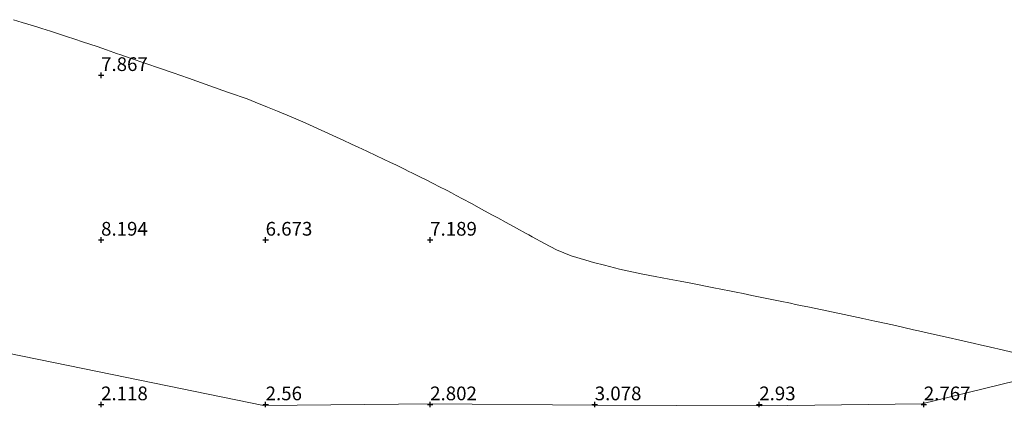
# Model space of a CAD drawing. Units: metres. Extents: x 58150 to 60000, y 436716 to 437501.
# Drawn here: x 59436 to 59615, y 437320 to 437390 of the extents above; entities that cross this region are included whole.
import ezdxf
from ezdxf.enums import TextEntityAlignment as Align

# ---------------------------------------------------------------- set-up
doc = ezdxf.new("R2010")
doc.units = ezdxf.units.M
doc.layers.get('0').update_dxf_attribs({"lineweight": 25})
doc.layers.add('B-ME-GW-HOOGTEPUNT-S-B1', color=10, linetype='Continuous')
doc.layers.add('B-ME-GW-TEENLIJN-L-B1', color=93, linetype='Continuous', lineweight=18)
doc.layers.add('B-ME-IE-GRONDWERKLIJN-GROND_NIETINGERICHT-GV-B6', color=253, linetype='Continuous', lineweight=18)
doc.styles.add('NLCS-ISO', font='NLCS-ISO.TTF')

# ---------------------------------------------------------------- blocks, each defined once
blk = doc.blocks.new('hoogtepunt')
for p, q in [((-0.5, 0), (0.5, 0)), ((0, 0.5), (0, -0.5))]:
    blk.add_line(p, q)

msp = doc.modelspace()

# ---------------------------------------------------------------- linework, layer by layer
at = {"layer": 'B-ME-GW-TEENLIJN-L-B1'}
msp.add_polyline3d([(59616.85, 437329.8691, 4.9164), (59615.0677, 437330.2748, 5.0376), (59612.9415, 437330.7587, 5.5787), (59611.0483, 437331.1895, 5.9), (59610.0046, 437331.4271, 6.3261), (59607.3496, 437332.0313, 6.2006), (59605.219, 437332.5162, 5.8258), (59603.3141, 437332.9498, 5.9322), (59601.4019, 437333.385, 6.0662), (59599.8004, 437333.7494, 5.8192), (59598.9131, 437333.9514, 5.5904), (59595.6268, 437334.6993, 5.3755), (59593.9193, 437335.0879, 5.058), (59591.8346, 437335.5266, 4.1126), (59589.6647, 437335.9833, 3.7604), (59586.2414, 437336.7037, 3.9377), (59579.926, 437338.0328, 6.2038), (59578.3096, 437338.373, 6.5114), (59577.3841, 437338.5678, 6.8974), (59576.5104, 437338.7516, 6.5596), (59574.621, 437339.1493, 6.311), (59572.4693, 437339.5843, 6.193), (59569.459, 437340.1929, 6.5606), (59567.8597, 437340.5162, 6.6379), (59566.572, 437340.7765, 6.462), (59565.3511, 437341.0234, 6.4849), (59564.0853, 437341.2793, 6.2946), (59562.1959, 437341.6612, 6.2917), (59558.3252, 437342.4438, 6.049), (59556.3569, 437342.8018, 5.9291), (59554.3415, 437343.1683, 5.8508), (59551.8233, 437343.6263, 5.6159), (59549.5373, 437344.0421, 5.7531), (59545.3199, 437344.963, 5.8453), (59542.5688, 437345.6875, 5.8194), (59540.586, 437346.2096, 5.6422), (59539.1449, 437346.6414, 5.6586), (59536.5105, 437347.4307, 5.8723), (59533.8024, 437348.5098, 6.0098), (59531.6242, 437349.6776, 6.335), (59529.3805, 437350.8806, 6.5513), (59528.7795, 437351.2137, 6.7025), (59528.3223, 437351.4671, 6.9747), (59526.523, 437352.4644, 6.9576), (59524.651, 437353.502, 7.0715), (59523.1218, 437354.3278, 7.2736), (59522.0496, 437354.9068, 7.1973), (59520.175, 437355.9192, 7.4758), (59518.3175, 437356.9222, 7.8764), (59516.6648, 437357.8147, 7.6224), (59515.5493, 437358.4172, 7.5591), (59514.6706, 437358.8917, 7.6213), (59513.8769, 437359.3203, 7.9176), (59512.395, 437360.0649, 8.2195), (59511.4485, 437360.5404, 8.2054), (59509.9101, 437361.3134, 8.346), (59509.0566, 437361.7422, 8.3457), (59508.0789, 437362.2334, 8.2704), (59507.544, 437362.4923, 8.3185), (59506.7852, 437362.8594, 8.0121), (59506.221, 437363.1325, 7.9939), (59504.9996, 437363.7235, 8.0996), (59504.5024, 437363.9641, 8.2174), (59503.545, 437364.4274, 8.2255), (59502.3128, 437365.0075, 8.3413), (59500.9784, 437365.6357, 8.2878), (59499.2343, 437366.4568, 8.3302), (59497.6815, 437367.1878, 8.4075), (59496.4311, 437367.7764, 8.3983), (59494.9546, 437368.4716, 8.2841), (59493.729, 437369.0486, 8.102), (59488.1274, 437371.5778, 7.5382), (59487.1692, 437371.985, 7.4794), (59485.4238, 437372.7266, 7.6265), (59482.9585, 437373.7741, 7.5507), (59481.1623, 437374.4912, 7.6813), (59478.9113, 437375.3899, 7.7031), (59477.4001, 437375.9932, 7.9548), (59474.2284, 437377.1212, 8.2245), (59472.9784, 437377.5657, 8.5206), (59466.7414, 437379.7838, 8.3244), (59463.9484, 437380.745, 8.0566), (59461.6313, 437381.5423, 7.6643), (59458.7863, 437382.5213, 7.9051), (59456.2683, 437383.3878, 8.4387), (59454.3969, 437384.0318, 9.1863), (59453.6315, 437384.2952, 9.2512), (59453.0895, 437384.4817, 9.2922), (59452.4356, 437384.7067, 9.1847), (59451.7981, 437384.9261, 8.9771), (59450.0568, 437385.5254, 8.5968), (59447.4312, 437386.4009, 7.9965), (59445.9941, 437386.8801, 7.9747), (59444.4582, 437387.3923, 8.2161), (59441.5746, 437388.3207, 8.3963), (59440.0104, 437388.8243, 8.6681), (59439.0781, 437389.1245, 8.8031), (59436.4107, 437389.9472, 9.0609), (59434.823, 437390.4368, 8.9874)], dxfattribs=at)
at = {"layer": 'B-ME-IE-GRONDWERKLIJN-GROND_NIETINGERICHT-GV-B6'}
for points in [[(59616.85, 437329.8691, 4.9164), (59615.0677, 437330.2748, 5.0376), (59612.9415, 437330.7587, 5.5787), (59611.0483, 437331.1895, 5.9), (59610.0046, 437331.4271, 6.3261), (59607.3496, 437332.0313, 6.2006), (59605.219, 437332.5162, 5.8258), (59603.3141, 437332.9498, 5.9322), (59601.4019, 437333.385, 6.0662), (59599.8004, 437333.7494, 5.8192), (59598.9131, 437333.9514, 5.5904), (59595.6268, 437334.6993, 5.3755), (59593.9193, 437335.0879, 5.058), (59591.8346, 437335.5266, 4.1126), (59589.6647, 437335.9833, 3.7604), (59586.2414, 437336.7037, 3.9377), (59579.926, 437338.0328, 6.2038), (59578.3096, 437338.373, 6.5114), (59577.3841, 437338.5678, 6.8974), (59576.5104, 437338.7516, 6.5596), (59574.621, 437339.1493, 6.311), (59572.4693, 437339.5843, 6.193), (59569.459, 437340.1929, 6.5606), (59567.8597, 437340.5162, 6.6379), (59566.572, 437340.7765, 6.462), (59565.3511, 437341.0234, 6.4849), (59564.0853, 437341.2793, 6.2946), (59562.1959, 437341.6612, 6.2917), (59558.3252, 437342.4438, 6.049), (59556.3569, 437342.8018, 5.9291), (59554.3415, 437343.1683, 5.8508), (59551.8233, 437343.6263, 5.6159), (59549.5373, 437344.0421, 5.7531), (59545.3199, 437344.963, 5.8453), (59542.5688, 437345.6875, 5.8194), (59540.586, 437346.2096, 5.6422), (59539.1449, 437346.6414, 5.6586), (59536.5105, 437347.4307, 5.8723), (59533.8024, 437348.5098, 6.0098), (59531.6242, 437349.6776, 6.335), (59529.3805, 437350.8806, 6.5513), (59528.7795, 437351.2137, 6.7025), (59528.3223, 437351.4671, 6.9747), (59526.523, 437352.4644, 6.9576), (59524.651, 437353.502, 7.0715), (59523.1218, 437354.3278, 7.2736), (59522.0496, 437354.9068, 7.1973), (59520.175, 437355.9192, 7.4758), (59518.3175, 437356.9222, 7.8764), (59516.6648, 437357.8147, 7.6224), (59515.5493, 437358.4172, 7.5591), (59514.6706, 437358.8917, 7.6213), (59513.8769, 437359.3203, 7.9176), (59512.395, 437360.0649, 8.2195), (59511.4485, 437360.5404, 8.2054), (59509.9101, 437361.3134, 8.346), (59509.0566, 437361.7422, 8.3457), (59508.0789, 437362.2334, 8.2704), (59507.544, 437362.4923, 8.3185), (59506.7852, 437362.8594, 8.0121), (59506.221, 437363.1325, 7.9939), (59504.9996, 437363.7235, 8.0996), (59504.5024, 437363.9641, 8.2174), (59503.545, 437364.4274, 8.2255), (59502.3128, 437365.0075, 8.3413), (59500.9784, 437365.6357, 8.2878), (59499.2343, 437366.4568, 8.3302), (59497.6815, 437367.1878, 8.4075), (59496.4311, 437367.7764, 8.3983), (59494.9546, 437368.4716, 8.2841), (59493.729, 437369.0486, 8.102), (59488.1274, 437371.5778, 7.5382), (59487.1692, 437371.985, 7.4794), (59485.4238, 437372.7266, 7.6265), (59482.9585, 437373.7741, 7.5507), (59481.1623, 437374.4912, 7.6813), (59478.9113, 437375.3899, 7.7031), (59477.4001, 437375.9932, 7.9548), (59474.2284, 437377.1212, 8.2245), (59472.9784, 437377.5657, 8.5206), (59466.7414, 437379.7838, 8.3244), (59463.9484, 437380.745, 8.0566), (59461.6313, 437381.5423, 7.6643), (59458.7863, 437382.5213, 7.9051), (59456.2683, 437383.3878, 8.4387), (59454.3969, 437384.0318, 9.1863), (59453.6315, 437384.2952, 9.2512), (59453.0895, 437384.4817, 9.2922), (59452.4356, 437384.7067, 9.1847), (59451.7981, 437384.9261, 8.9771), (59450.0568, 437385.5254, 8.5968), (59447.4312, 437386.4009, 7.9965), (59445.9941, 437386.8801, 7.9747), (59444.4582, 437387.3923, 8.2161), (59441.5746, 437388.3207, 8.3963), (59440.0104, 437388.8243, 8.6681), (59439.0781, 437389.1245, 8.8031), (59436.4107, 437389.9472, 9.0609), (59434.823, 437390.4368, 8.9874)], [(59434.823, 437390.4368, 8.9874), (59436.4107, 437389.9472, 9.0609), (59439.0781, 437389.1245, 8.8031), (59440.0104, 437388.8243, 8.6681), (59441.5746, 437388.3207, 8.3963), (59444.4582, 437387.3923, 8.2161), (59445.9941, 437386.8801, 7.9747), (59447.4312, 437386.4009, 7.9965), (59450.0568, 437385.5254, 8.5968), (59451.7981, 437384.9261, 8.9771), (59452.4356, 437384.7067, 9.1847), (59453.0895, 437384.4817, 9.2922), (59453.6315, 437384.2952, 9.2512), (59454.3969, 437384.0318, 9.1863), (59456.2683, 437383.3878, 8.4387), (59458.7863, 437382.5213, 7.9051), (59461.6313, 437381.5423, 7.6643), (59463.9484, 437380.745, 8.0566), (59466.7414, 437379.7838, 8.3244), (59472.9784, 437377.5657, 8.5206), (59474.2284, 437377.1212, 8.2245), (59477.4001, 437375.9932, 7.9548), (59478.9113, 437375.3899, 7.7031), (59481.1623, 437374.4912, 7.6813), (59482.9585, 437373.7741, 7.5507), (59485.4238, 437372.7266, 7.6265), (59487.1692, 437371.985, 7.4794), (59488.1274, 437371.5778, 7.5382), (59493.729, 437369.0486, 8.102), (59494.9546, 437368.4716, 8.2841), (59496.4311, 437367.7764, 8.3983), (59497.6815, 437367.1878, 8.4075), (59499.2343, 437366.4568, 8.3302), (59500.9784, 437365.6357, 8.2878), (59502.3128, 437365.0075, 8.3413), (59503.545, 437364.4274, 8.2255), (59504.5024, 437363.9641, 8.2174), (59504.9996, 437363.7235, 8.0996), (59506.221, 437363.1325, 7.9939), (59506.7852, 437362.8594, 8.0121), (59507.544, 437362.4923, 8.3185), (59508.0789, 437362.2334, 8.2704), (59509.0566, 437361.7422, 8.3457), (59509.9101, 437361.3134, 8.346), (59511.4485, 437360.5404, 8.2054), (59512.395, 437360.0649, 8.2195), (59513.8769, 437359.3203, 7.9176), (59514.6706, 437358.8917, 7.6213), (59515.5493, 437358.4172, 7.5591), (59516.6648, 437357.8147, 7.6224), (59518.3175, 437356.9222, 7.8764), (59520.175, 437355.9192, 7.4758), (59522.0496, 437354.9068, 7.1973), (59523.1218, 437354.3278, 7.2736), (59524.651, 437353.502, 7.0715), (59526.523, 437352.4644, 6.9576), (59528.3223, 437351.4671, 6.9747), (59528.7795, 437351.2137, 6.7025), (59529.3805, 437350.8806, 6.5513), (59531.6242, 437349.6776, 6.335), (59533.8024, 437348.5098, 6.0098), (59536.5105, 437347.4307, 5.8723), (59539.1449, 437346.6414, 5.6586), (59540.586, 437346.2096, 5.6422), (59542.5688, 437345.6875, 5.8194)], [(59616.85, 437329.8691, 4.9164), (59615.0677, 437330.2748, 5.0376), (59612.9415, 437330.7587, 5.5787), (59611.0483, 437331.1895, 5.9), (59610.0046, 437331.4271, 6.3261), (59607.3496, 437332.0313, 6.2006), (59605.219, 437332.5162, 5.8258), (59603.3141, 437332.9498, 5.9322), (59601.4019, 437333.385, 6.0662), (59599.8004, 437333.7494, 5.8192), (59598.9131, 437333.9514, 5.5904), (59595.6268, 437334.6993, 5.3755), (59593.9193, 437335.0879, 5.058), (59591.8346, 437335.5266, 4.1126), (59589.6647, 437335.9833, 3.7604), (59586.2414, 437336.7037, 3.9377), (59579.926, 437338.0328, 6.2038), (59578.3096, 437338.373, 6.5114), (59577.3841, 437338.5678, 6.8974), (59576.5104, 437338.7516, 6.5596), (59574.621, 437339.1493, 6.311), (59572.4693, 437339.5843, 6.193), (59569.459, 437340.1929, 6.5606), (59567.8597, 437340.5162, 6.6379), (59566.572, 437340.7765, 6.462), (59565.3511, 437341.0234, 6.4849), (59564.0853, 437341.2793, 6.2946), (59562.1959, 437341.6612, 6.2917), (59558.3252, 437342.4438, 6.049), (59556.3569, 437342.8018, 5.9291), (59554.3415, 437343.1683, 5.8508), (59551.8233, 437343.6263, 5.6159), (59549.5373, 437344.0421, 5.7531), (59545.3199, 437344.963, 5.8453), (59542.5688, 437345.6875, 5.8194), (59540.586, 437346.2096, 5.6422), (59539.1449, 437346.6414, 5.6586), (59536.5105, 437347.4307, 5.8723), (59533.8024, 437348.5098, 6.0098), (59531.6242, 437349.6776, 6.335), (59529.3805, 437350.8806, 6.5513), (59528.7795, 437351.2137, 6.7025), (59528.3223, 437351.4671, 6.9747), (59526.523, 437352.4644, 6.9576), (59524.651, 437353.502, 7.0715), (59523.1218, 437354.3278, 7.2736), (59522.0496, 437354.9068, 7.1973), (59520.175, 437355.9192, 7.4758), (59518.3175, 437356.9222, 7.8764), (59516.6648, 437357.8147, 7.6224), (59515.5493, 437358.4172, 7.5591), (59514.6706, 437358.8917, 7.6213), (59513.8769, 437359.3203, 7.9176), (59512.395, 437360.0649, 8.2195), (59511.4485, 437360.5404, 8.2054), (59509.9101, 437361.3134, 8.346), (59509.0566, 437361.7422, 8.3457), (59508.0789, 437362.2334, 8.2704), (59507.544, 437362.4923, 8.3185), (59506.7852, 437362.8594, 8.0121), (59506.221, 437363.1325, 7.9939), (59504.9996, 437363.7235, 8.0996), (59504.5024, 437363.9641, 8.2174), (59503.545, 437364.4274, 8.2255), (59502.3128, 437365.0075, 8.3413), (59500.9784, 437365.6357, 8.2878), (59499.2343, 437366.4568, 8.3302), (59497.6815, 437367.1878, 8.4075), (59496.4311, 437367.7764, 8.3983), (59494.9546, 437368.4716, 8.2841), (59493.729, 437369.0486, 8.102), (59488.1274, 437371.5778, 7.5382), (59487.1692, 437371.985, 7.4794), (59485.4238, 437372.7266, 7.6265), (59482.9585, 437373.7741, 7.5507), (59481.1623, 437374.4912, 7.6813), (59478.9113, 437375.3899, 7.7031), (59477.4001, 437375.9932, 7.9548), (59474.2284, 437377.1212, 8.2245), (59472.9784, 437377.5657, 8.5206), (59466.7414, 437379.7838, 8.3244), (59463.9484, 437380.745, 8.0566), (59461.6313, 437381.5423, 7.6643), (59458.7863, 437382.5213, 7.9051), (59456.2683, 437383.3878, 8.4387), (59454.3969, 437384.0318, 9.1863), (59453.6315, 437384.2952, 9.2512), (59453.0895, 437384.4817, 9.2922), (59452.4356, 437384.7067, 9.1847), (59451.7981, 437384.9261, 8.9771), (59450.0568, 437385.5254, 8.5968), (59447.4312, 437386.4009, 7.9965), (59445.9941, 437386.8801, 7.9747), (59444.4582, 437387.3923, 8.2161), (59441.5746, 437388.3207, 8.3963), (59440.0104, 437388.8243, 8.6681), (59439.0781, 437389.1245, 8.8031), (59436.4107, 437389.9472, 9.0609), (59434.823, 437390.4368, 8.9874)], [(59629.216, 437327.492, 3.793), (59600.4214, 437320.4575, 2.767), (59571.1324, 437320.0965, 2.93), (59540.4142, 437320.1732, 3.078), (59511.1761, 437320.4161, 2.802), (59480.4213, 437320.1544, 2.56), (59452.8235, 437325.7819, 2.2431), (59425.7263, 437331.3073, 1.932), (59392.7356, 437340.8855, 2.8735), (59361.1123, 437350.0668, 3.776), (59315.6716, 437365.2472, 3.1003), (59270.3971, 437380.3721, 2.427)], [(59542.5688, 437345.6875, 5.8194), (59545.3199, 437344.963, 5.8453), (59549.5373, 437344.0421, 5.7531), (59551.8233, 437343.6263, 5.6159), (59554.3415, 437343.1683, 5.8508), (59556.3569, 437342.8018, 5.9291), (59558.3252, 437342.4438, 6.049), (59562.1959, 437341.6612, 6.2917), (59564.0853, 437341.2793, 6.2946), (59565.3511, 437341.0234, 6.4849), (59566.572, 437340.7765, 6.462), (59567.8597, 437340.5162, 6.6379), (59569.459, 437340.1929, 6.5606), (59572.4693, 437339.5843, 6.193), (59574.621, 437339.1493, 6.311), (59576.5104, 437338.7516, 6.5596), (59577.3841, 437338.5678, 6.8974), (59578.3096, 437338.373, 6.5114), (59579.926, 437338.0328, 6.2038), (59586.2414, 437336.7037, 3.9377), (59589.6647, 437335.9833, 3.7604), (59591.8346, 437335.5266, 4.1126), (59593.9193, 437335.0879, 5.058), (59595.6268, 437334.6993, 5.3755), (59598.9131, 437333.9514, 5.5904), (59599.8004, 437333.7494, 5.8192), (59601.4019, 437333.385, 6.0662), (59603.3141, 437332.9498, 5.9322), (59605.219, 437332.5162, 5.8258), (59607.3496, 437332.0313, 6.2006), (59610.0046, 437331.4271, 6.3261), (59611.0483, 437331.1895, 5.9), (59612.9415, 437330.7587, 5.5787), (59615.0677, 437330.2748, 5.0376), (59616.85, 437329.8691, 4.9164)], [(59392.7356, 437340.8855, 2.8735), (59425.7263, 437331.3073, 1.932), (59452.8235, 437325.7819, 2.2431), (59480.4213, 437320.1544, 2.56), (59511.1761, 437320.4161, 2.802), (59540.4142, 437320.1732, 3.078), (59571.1324, 437320.0965, 2.93), (59600.4214, 437320.4575, 2.767), (59629.216, 437327.492, 3.793)]]:
    msp.add_polyline3d(points, dxfattribs=at)

# ---------------------------------------------------------------- block references
at = {"layer": 'B-ME-GW-HOOGTEPUNT-S-B1', "rotation": 90}
for p in [(59450.7916, 437380.3058, 7.867), (59450.7916, 437380.3058, 7.867), (59450.7916, 437350.3058, 8.194), (59450.7916, 437350.3058, 8.194), (59480.7916, 437350.3058, 6.673), (59480.7916, 437350.3058, 6.673), (59510.7916, 437350.3058, 7.189), (59510.7916, 437350.3058, 7.189), (59450.7916, 437320.3058, 2.118), (59450.7916, 437320.3058, 2.118), (59480.7916, 437320.3058, 2.56), (59480.7916, 437320.3058, 2.56), (59510.7916, 437320.3058, 2.802), (59510.7916, 437320.3058, 2.802), (59540.7916, 437320.3058, 3.078), (59540.7916, 437320.3058, 3.078), (59570.7916, 437320.3058, 2.93), (59570.7916, 437320.3058, 2.93), (59600.7916, 437320.3058, 2.767), (59600.7916, 437320.3058, 2.767)]:
    msp.add_blockref('hoogtepunt', p, dxfattribs=at)

# ---------------------------------------------------------------- texts
at = {"layer": 'B-ME-GW-HOOGTEPUNT-S-B1', "ltscale": 0.2, "style": 'NLCS-ISO'}
for s, p in [('7.867', (59450.7916, 437380.3058, 7.867)), ('7.867', (59450.7916, 437380.3058, 7.867)), ('8.194', (59450.7916, 437350.3058, 8.194)), ('8.194', (59450.7916, 437350.3058, 8.194)), ('6.673', (59480.7916, 437350.3058, 6.673)), ('6.673', (59480.7916, 437350.3058, 6.673)), ('7.189', (59510.7916, 437350.3058, 7.189)), ('7.189', (59510.7916, 437350.3058, 7.189)), ('2.118', (59450.7916, 437320.3058, 2.118)), ('2.118', (59450.7916, 437320.3058, 2.118)), ('2.56', (59480.7916, 437320.3058, 2.56)), ('2.56', (59480.7916, 437320.3058, 2.56)), ('2.802', (59510.7916, 437320.3058, 2.802)), ('2.802', (59510.7916, 437320.3058, 2.802)), ('3.078', (59540.7916, 437320.3058, 3.078)), ('3.078', (59540.7916, 437320.3058, 3.078)), ('2.93', (59570.7916, 437320.3058, 2.93)), ('2.93', (59570.7916, 437320.3058, 2.93)), ('2.767', (59600.7916, 437320.3058, 2.767)), ('2.767', (59600.7916, 437320.3058, 2.767))]:
    msp.add_text(s, height=2.5, dxfattribs=at).set_placement(p, align=Align.BOTTOM_LEFT)

doc.saveas('drawing.dxf')
